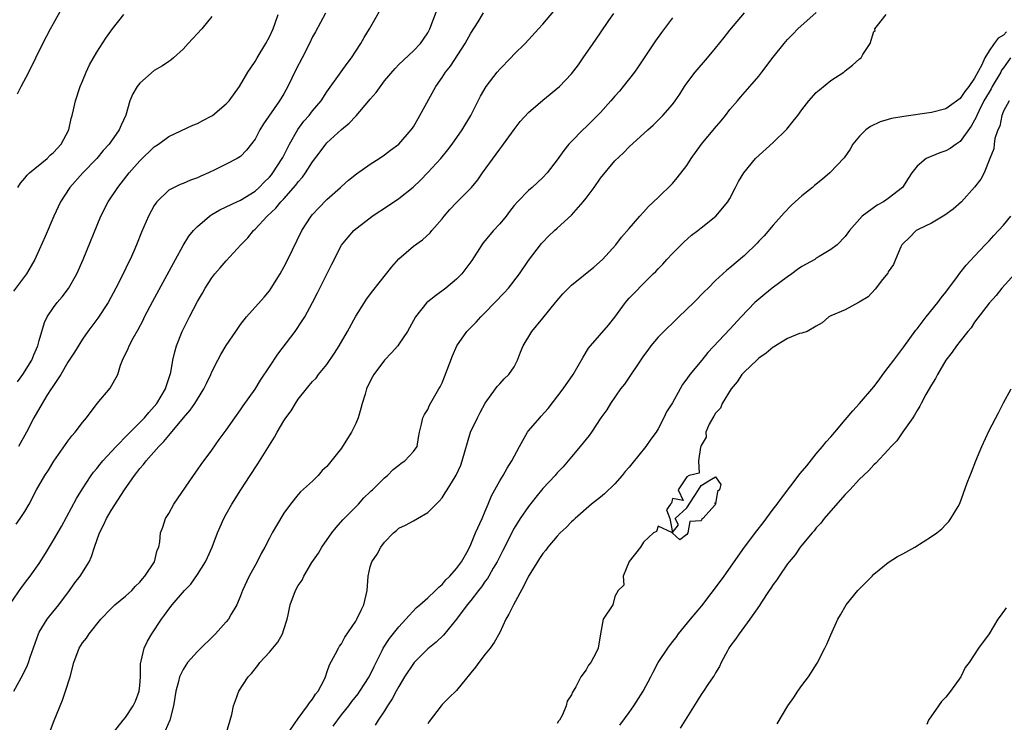
# Model space of a CAD drawing. Units: inches. Extents: x 2571000 to 2574000, y 1536000 to 1539000.
# Drawn here: x 2571176 to 2571313, y 1536799 to 1536896 of the extents above; entities that cross this region are included whole.
import ezdxf

# ---------------------------------------------------------------- set-up
doc = ezdxf.new("R2010")
doc.units = ezdxf.units.IN
doc.header["$MEASUREMENT"] = 0
doc.layers.add('LD25711536_2ft', color=83, linetype='Continuous')

msp = doc.modelspace()

# ---------------------------------------------------------------- linework, layer by layer
at = {"layer": 'LD25711536_2ft'}
for points, elevation in [([(2571175.79, 1536826.21), (2571176.38, 1536827), (2571177, 1536827.98), (2571177.6, 1536829), (2571178.65, 1536831), (2571179.8, 1536833), (2571180.28, 1536833.72), (2571181.05, 1536834.95), (2571183, 1536837.76), (2571183.53, 1536838.47), (2571183.99, 1536839), (2571185, 1536840.34), (2571185.56, 1536841), (2571187.04, 1536842.96), (2571188.87, 1536845.13), (2571189.92, 1536847), (2571190.31, 1536848.31), (2571190.6, 1536849), (2571191.38, 1536850.62), (2571191.5, 1536851), (2571192.07, 1536852.07), (2571192.75, 1536853.25), (2571193.44, 1536854.56), (2571193.65, 1536855), (2571194.8, 1536857.2), (2571197.93, 1536863), (2571199, 1536864.91), (2571199.8, 1536866.2), (2571200.46, 1536867), (2571201, 1536867.58), (2571202.66, 1536869), (2571202.86, 1536869.14), (2571203, 1536869.21), (2571204.1, 1536869.9), (2571205, 1536870.29), (2571206.45, 1536871), (2571207, 1536871.24), (2571209, 1536872.49), (2571209.58, 1536873), (2571210.27, 1536873.73), (2571211, 1536874.43), (2571211.27, 1536874.73), (2571211.49, 1536875), (2571212.78, 1536877), (2571212.84, 1536877.16), (2571213.78, 1536879), (2571214.95, 1536881.05), (2571215.8, 1536882.2), (2571216.51, 1536883), (2571217, 1536883.63), (2571218.18, 1536885), (2571219, 1536886.25), (2571220.95, 1536889.05), (2571221.78, 1536890.22), (2571222.39, 1536891), (2571223, 1536891.9), (2571223.7, 1536893), (2571224.16, 1536893.84), (2571224.92, 1536895), (2571227.19, 1536899)], 7470), ([(2571175, 1536815.18), (2571176.56, 1536817.44), (2571177.44, 1536818.56), (2571177.77, 1536819), (2571179, 1536820.76), (2571179.87, 1536822.13), (2571181, 1536824), (2571182.09, 1536825.91), (2571184.2, 1536829.8), (2571185, 1536831.12), (2571186.25, 1536833), (2571186.57, 1536833.43), (2571187, 1536833.93), (2571187.47, 1536834.53), (2571187.87, 1536835), (2571189.69, 1536837), (2571191.32, 1536838.68), (2571193, 1536840.32), (2571193.65, 1536841), (2571194.26, 1536841.74), (2571195, 1536842.54), (2571195.37, 1536843), (2571196.56, 1536845), (2571196.65, 1536845.35), (2571197.22, 1536847), (2571197.29, 1536847.29), (2571197.59, 1536849), (2571197.85, 1536850.15), (2571198.1, 1536851), (2571198.87, 1536853), (2571199.87, 1536855), (2571201, 1536857.15), (2571201.7, 1536858.3), (2571202.09, 1536859), (2571203, 1536860.45), (2571203.43, 1536861), (2571204.17, 1536861.83), (2571205, 1536862.81), (2571207.03, 1536865), (2571207.99, 1536866.01), (2571208.77, 1536867), (2571209, 1536867.2), (2571210.68, 1536869), (2571211.89, 1536870.11), (2571212.59, 1536871), (2571213, 1536871.43), (2571214.69, 1536873.31), (2571215, 1536873.75), (2571215.59, 1536874.41), (2571215.99, 1536875), (2571217, 1536876.54), (2571218.06, 1536877.94), (2571218.83, 1536879), (2571219, 1536879.2), (2571221, 1536881.03), (2571222.1, 1536881.9), (2571223, 1536882.87), (2571223.07, 1536882.93), (2571224.8, 1536885), (2571225, 1536885.27), (2571225.82, 1536886.18), (2571227, 1536887.78), (2571228.47, 1536889.53), (2571229, 1536890.08), (2571231, 1536891.95), (2571231.98, 1536893), (2571232.39, 1536893.61), (2571233, 1536894.47), (2571233.29, 1536895), (2571234.29, 1536897.71)], 7468), ([(2571176.01, 1536885.99), (2571176.52, 1536887), (2571177.56, 1536889), (2571179.52, 1536893), (2571180.58, 1536895), (2571181, 1536895.75), (2571182.13, 1536897.87)], 7480), ([(2571180.53, 1536797.47), (2571181, 1536798.7), (2571181.9, 1536801), (2571182.23, 1536801.77), (2571182.68, 1536803), (2571183.33, 1536805), (2571183.82, 1536807), (2571184.54, 1536809), (2571185, 1536809.73), (2571185.6, 1536810.4), (2571185.97, 1536811), (2571187.58, 1536813), (2571189, 1536814.51), (2571189.52, 1536815), (2571191, 1536816.22), (2571191.87, 1536817), (2571192.41, 1536817.59), (2571193, 1536818.16), (2571193.36, 1536818.64), (2571193.69, 1536819), (2571195.01, 1536821), (2571195.4, 1536822.6), (2571195.63, 1536823), (2571195.76, 1536823.76), (2571195.88, 1536825), (2571196.2, 1536825.81), (2571196.56, 1536827), (2571197, 1536827.69), (2571197.73, 1536829), (2571200.46, 1536833), (2571201, 1536833.75), (2571201.5, 1536834.5), (2571203, 1536836.51), (2571204.03, 1536837.97), (2571205, 1536839.27), (2571206.21, 1536841), (2571207, 1536842.1), (2571207.35, 1536842.65), (2571209, 1536844.99), (2571209.77, 1536846.23), (2571211, 1536848.06), (2571212.16, 1536849.84), (2571214.56, 1536853), (2571215.56, 1536854.44), (2571215.9, 1536855), (2571216.99, 1536857.01), (2571217.67, 1536858.33), (2571217.99, 1536859), (2571219.66, 1536862.34), (2571221, 1536864.96), (2571221.92, 1536866.08), (2571222.74, 1536867), (2571223, 1536867.23), (2571225, 1536868.78), (2571225.3, 1536869), (2571227.54, 1536870.46), (2571229, 1536871.46), (2571230.96, 1536873.04), (2571231.99, 1536874.01), (2571233, 1536875.05), (2571234.8, 1536877), (2571235.79, 1536878.21), (2571236.39, 1536879), (2571237.78, 1536881), (2571238.98, 1536883), (2571240.34, 1536885.66), (2571241.1, 1536887), (2571242.66, 1536889), (2571243, 1536889.41), (2571244.54, 1536891), (2571245, 1536891.5), (2571246.55, 1536893), (2571248.4, 1536895), (2571249, 1536895.69), (2571250.52, 1536897.48)], 7464), ([(2571203, 1536896.75), (2571201.6, 1536895), (2571199.69, 1536893), (2571199, 1536892.19), (2571197.65, 1536891), (2571197.32, 1536890.68), (2571197, 1536890.5), (2571196.14, 1536889.86), (2571195, 1536889.23), (2571193, 1536887.49), (2571192.62, 1536887), (2571192, 1536886), (2571191.61, 1536885), (2571191.03, 1536883.03), (2571190.38, 1536881.62), (2571190.14, 1536881), (2571188.73, 1536879), (2571187.9, 1536878.1), (2571187.01, 1536877), (2571185.07, 1536875), (2571183.26, 1536873), (2571181.97, 1536871), (2571181.05, 1536869), (2571179.83, 1536866.17), (2571179, 1536864.33), (2571178.38, 1536863), (2571177.9, 1536862.1), (2571177.22, 1536861), (2571175.42, 1536858.58)], 7476), ([(2571175.49, 1536803), (2571176.71, 1536805.29), (2571177.37, 1536806.63), (2571177.52, 1536807), (2571177.74, 1536807.74), (2571178.89, 1536811), (2571179, 1536811.21), (2571180.11, 1536813), (2571180.5, 1536813.5), (2571181.72, 1536815), (2571183.2, 1536817), (2571183.95, 1536818.05), (2571184.68, 1536819), (2571185.94, 1536821), (2571186.29, 1536821.71), (2571186.69, 1536823), (2571187.39, 1536825), (2571187.94, 1536826.06), (2571188.35, 1536827), (2571189, 1536828.11), (2571190.85, 1536831), (2571192.25, 1536833), (2571192.59, 1536833.41), (2571193, 1536833.95), (2571193.51, 1536834.49), (2571193.85, 1536835), (2571195.63, 1536837), (2571196.32, 1536837.68), (2571197, 1536838.54), (2571199.08, 1536841), (2571199.97, 1536842.03), (2571200.65, 1536843), (2571201, 1536843.59), (2571201.9, 1536845), (2571202.24, 1536845.76), (2571202.84, 1536847), (2571203, 1536847.37), (2571203.83, 1536849), (2571204.23, 1536849.77), (2571205, 1536851.05), (2571206.32, 1536853), (2571207, 1536853.96), (2571207.8, 1536855), (2571210.25, 1536857.75), (2571211, 1536858.65), (2571211.24, 1536859), (2571212.49, 1536861), (2571213, 1536861.9), (2571213.56, 1536863), (2571215.5, 1536867), (2571216.8, 1536869), (2571217, 1536869.24), (2571217.85, 1536870.15), (2571219, 1536871.33), (2571220.86, 1536873), (2571221, 1536873.14), (2571222, 1536874), (2571223.12, 1536874.88), (2571225, 1536876.21), (2571226.24, 1536877), (2571227, 1536877.52), (2571227.83, 1536878.17), (2571228.99, 1536879), (2571230.69, 1536881), (2571231, 1536881.43), (2571231.92, 1536883), (2571234.11, 1536887), (2571235, 1536888.28), (2571235.47, 1536889), (2571236.15, 1536889.85), (2571238.22, 1536893), (2571239, 1536894.43), (2571239.99, 1536895.99), (2571240.76, 1536897.24)], 7466), ([(2571175.99, 1536846.01), (2571176.72, 1536847), (2571177.97, 1536849), (2571178.24, 1536849.76), (2571178.8, 1536851), (2571179, 1536851.72), (2571179.75, 1536854.25), (2571180.12, 1536855), (2571181, 1536856.32), (2571181.51, 1536857), (2571182.19, 1536857.81), (2571183.06, 1536858.94), (2571184.22, 1536861), (2571185.11, 1536863), (2571187.59, 1536869), (2571188.58, 1536871), (2571189.92, 1536873), (2571190.41, 1536873.59), (2571191.52, 1536875), (2571193, 1536876.7), (2571195, 1536878.63), (2571195.57, 1536879), (2571197, 1536880.08), (2571200.36, 1536881.64), (2571201, 1536881.87), (2571201.73, 1536882.27), (2571203, 1536882.93), (2571203.1, 1536883), (2571205, 1536884.59), (2571205.39, 1536885), (2571206.84, 1536887), (2571208.02, 1536889), (2571208.4, 1536889.6), (2571209, 1536890.47), (2571209.28, 1536891), (2571210.49, 1536893), (2571211, 1536893.92), (2571211.51, 1536895), (2571211.81, 1536895.81), (2571212.21, 1536897)], 7474), ([(2571176.02, 1536873), (2571176.41, 1536873.59), (2571177, 1536874.28), (2571177.32, 1536874.68), (2571177.66, 1536875), (2571180.09, 1536877), (2571180.54, 1536877.46), (2571181, 1536877.83), (2571182.06, 1536879), (2571183.12, 1536881), (2571183.45, 1536882.55), (2571183.59, 1536883), (2571183.78, 1536883.78), (2571184.05, 1536885), (2571184.7, 1536887), (2571185, 1536887.73), (2571185.53, 1536889), (2571186, 1536890), (2571187, 1536891.76), (2571188.27, 1536893.73), (2571189.19, 1536895), (2571190.78, 1536897)], 7478), ([(2571218.79, 1536897.21), (2571217.38, 1536894.62), (2571217, 1536893.89), (2571216.59, 1536893), (2571215.56, 1536891), (2571214.68, 1536889.32), (2571213.56, 1536887), (2571213, 1536886), (2571212.42, 1536885), (2571210.19, 1536881.81), (2571209.67, 1536881), (2571209, 1536879.71), (2571207.82, 1536878.18), (2571207, 1536877.31), (2571206.52, 1536877), (2571205, 1536876.22), (2571203.49, 1536875.49), (2571202.51, 1536875), (2571201.45, 1536874.55), (2571201, 1536874.34), (2571200.01, 1536873.99), (2571199, 1536873.55), (2571198.59, 1536873.41), (2571197.74, 1536873), (2571197, 1536872.6), (2571195.36, 1536871), (2571195.2, 1536870.8), (2571195, 1536870.46), (2571194.21, 1536869), (2571193.24, 1536866.76), (2571192.52, 1536865), (2571192.16, 1536864.16), (2571191.64, 1536863), (2571191.42, 1536862.58), (2571190.68, 1536861), (2571189.67, 1536859), (2571188.58, 1536857), (2571187.16, 1536854.84), (2571185.77, 1536853), (2571185, 1536851.9), (2571183.9, 1536850.1), (2571183, 1536848.71), (2571181.99, 1536847), (2571181, 1536845.49), (2571180.82, 1536845.18), (2571180.68, 1536845), (2571180.07, 1536844.07), (2571179.4, 1536843), (2571178.27, 1536841), (2571177.23, 1536839), (2571176.12, 1536837)], 7472), ([(2571189, 1536796.84), (2571190.68, 1536799), (2571191, 1536799.34), (2571192.07, 1536801), (2571192.38, 1536801.62), (2571192.92, 1536803), (2571193, 1536803.79), (2571193.1, 1536805), (2571193.1, 1536806.9), (2571193.12, 1536807), (2571193.19, 1536807.19), (2571193.61, 1536809), (2571194.05, 1536809.95), (2571194.67, 1536811), (2571195.98, 1536813), (2571196.44, 1536813.56), (2571197, 1536814.4), (2571197.49, 1536815), (2571199.2, 1536817), (2571200.1, 1536817.9), (2571201, 1536819.21), (2571202.13, 1536821), (2571202.41, 1536821.59), (2571203.02, 1536823), (2571203.79, 1536825), (2571204.14, 1536825.86), (2571204.67, 1536827), (2571205, 1536827.61), (2571205.78, 1536829), (2571207.01, 1536831), (2571208.3, 1536833), (2571209.38, 1536834.62), (2571211.69, 1536838.31), (2571212.06, 1536839), (2571213, 1536840.59), (2571213.29, 1536841), (2571214.02, 1536841.98), (2571214.63, 1536843), (2571215, 1536843.57), (2571216.13, 1536845), (2571216.54, 1536845.46), (2571217, 1536846.04), (2571217.48, 1536846.52), (2571217.81, 1536847), (2571219, 1536848.4), (2571220.05, 1536849.95), (2571220.69, 1536851), (2571221.84, 1536853), (2571223, 1536855.1), (2571224.19, 1536857), (2571224.51, 1536857.49), (2571225.37, 1536858.63), (2571228.03, 1536861.97), (2571229, 1536863.08), (2571231, 1536864.82), (2571232.28, 1536865.72), (2571233.32, 1536866.68), (2571233.58, 1536867), (2571235, 1536868.63), (2571235.27, 1536869), (2571236.08, 1536869.92), (2571237, 1536870.92), (2571239.07, 1536873), (2571239.96, 1536874.04), (2571240.63, 1536875), (2571243, 1536878.32), (2571243.3, 1536878.7), (2571243.51, 1536879), (2571245, 1536881.06), (2571245.86, 1536882.15), (2571247, 1536883.39), (2571249, 1536885.13), (2571251.29, 1536887), (2571253, 1536888.78), (2571253.97, 1536890.03), (2571254.6, 1536891), (2571255.99, 1536893), (2571256.42, 1536893.58), (2571257, 1536894.46), (2571258.16, 1536896.16), (2571258.85, 1536897.15)], 7462), ([(2571267, 1536896.54), (2571265.49, 1536894.51), (2571264.65, 1536893.35), (2571263.07, 1536891), (2571262.26, 1536889.74), (2571261.72, 1536889), (2571260.17, 1536887), (2571259.64, 1536886.36), (2571259, 1536885.65), (2571258.46, 1536885), (2571257, 1536883.42), (2571255, 1536881.39), (2571254.56, 1536881), (2571253, 1536879.36), (2571252.63, 1536879), (2571251.89, 1536878.11), (2571251, 1536876.81), (2571249.61, 1536875), (2571249, 1536874.38), (2571247.51, 1536873), (2571247, 1536872.57), (2571245.47, 1536871), (2571245, 1536870.47), (2571244.35, 1536869.65), (2571243.88, 1536869), (2571243, 1536867.92), (2571242.13, 1536867), (2571240.71, 1536865.29), (2571240.51, 1536865), (2571239.14, 1536862.86), (2571237.72, 1536861), (2571237, 1536860.24), (2571235.5, 1536859), (2571234.06, 1536857.94), (2571233, 1536857.11), (2571232.88, 1536857), (2571231.29, 1536855), (2571230.17, 1536853), (2571229, 1536851.22), (2571228.84, 1536851), (2571227.98, 1536850.02), (2571227, 1536848.98), (2571225.53, 1536847), (2571225.32, 1536846.68), (2571224.64, 1536845.36), (2571224.49, 1536845), (2571224.29, 1536844.29), (2571223.88, 1536843), (2571223.71, 1536842.29), (2571223.33, 1536841), (2571223, 1536840.22), (2571222.42, 1536839), (2571221.15, 1536837), (2571221, 1536836.78), (2571219, 1536834.25), (2571218.35, 1536833.65), (2571217.78, 1536833), (2571217, 1536832.2), (2571215.31, 1536830.69), (2571215, 1536830.33), (2571213.91, 1536829), (2571213, 1536827.73), (2571211.97, 1536826.03), (2571211.39, 1536825), (2571211, 1536824.27), (2571210.34, 1536823), (2571209.86, 1536822.14), (2571209.28, 1536821), (2571208.17, 1536819), (2571207.26, 1536817), (2571207, 1536816.28), (2571206.48, 1536815), (2571205.7, 1536813.7), (2571205.31, 1536813), (2571205, 1536812.63), (2571203.5, 1536811), (2571201, 1536808.54), (2571199.63, 1536807), (2571199.36, 1536806.64), (2571199, 1536806.01), (2571198.51, 1536805), (2571198.38, 1536804.38), (2571198.01, 1536803), (2571197.86, 1536802.14), (2571197.68, 1536801), (2571197.16, 1536799), (2571196.51, 1536797.49)], 7460), ([(2571204.94, 1536796.94), (2571205.79, 1536799.79), (2571206.02, 1536801), (2571206.28, 1536801.72), (2571206.77, 1536803), (2571208.06, 1536805), (2571208.52, 1536805.48), (2571209, 1536806.14), (2571209.41, 1536806.59), (2571209.67, 1536807), (2571211, 1536808.45), (2571212.16, 1536809.84), (2571212.8, 1536811), (2571213, 1536811.57), (2571213.46, 1536813), (2571213.6, 1536813.6), (2571213.9, 1536815), (2571214.63, 1536817), (2571215, 1536817.68), (2571215.54, 1536818.46), (2571215.79, 1536819), (2571216.9, 1536820.9), (2571217.8, 1536822.2), (2571218.26, 1536823), (2571219.67, 1536825), (2571220.26, 1536825.74), (2571221.18, 1536826.82), (2571223.36, 1536829), (2571224.13, 1536829.87), (2571225, 1536830.69), (2571225.15, 1536830.85), (2571225.33, 1536831), (2571227, 1536832.67), (2571227.42, 1536833), (2571228.2, 1536833.8), (2571229, 1536834.41), (2571229.31, 1536834.69), (2571229.83, 1536835), (2571231, 1536836.3), (2571231.52, 1536837), (2571231.73, 1536838.27), (2571231.87, 1536839), (2571232.13, 1536840.13), (2571232.3, 1536841), (2571232.55, 1536841.45), (2571233, 1536842.15), (2571233.24, 1536842.76), (2571234.52, 1536845), (2571234.71, 1536845.29), (2571235, 1536845.86), (2571235.34, 1536846.66), (2571236.42, 1536849.58), (2571237.03, 1536850.97), (2571238.43, 1536853), (2571239.71, 1536854.29), (2571240.39, 1536855), (2571241, 1536855.6), (2571243.64, 1536858.36), (2571244.2, 1536859), (2571245.76, 1536861), (2571247, 1536862.83), (2571248.8, 1536865.2), (2571249, 1536865.41), (2571249.79, 1536866.21), (2571250.63, 1536867), (2571251, 1536867.32), (2571253, 1536869.16), (2571254.6, 1536871), (2571255, 1536871.49), (2571256.12, 1536873), (2571257, 1536874.26), (2571259, 1536876.68), (2571260.2, 1536877.8), (2571261, 1536878.65), (2571263.57, 1536881), (2571264.34, 1536881.66), (2571265, 1536882.32), (2571265.35, 1536882.65), (2571265.69, 1536883), (2571267, 1536884.53), (2571267.37, 1536885), (2571268.05, 1536885.95), (2571268.68, 1536887), (2571269, 1536887.47), (2571270.15, 1536889), (2571271.87, 1536891), (2571273, 1536892.34), (2571274.17, 1536893.83), (2571275, 1536894.82), (2571277, 1536897.23)], 7458), ([(2571213.45, 1536797), (2571215, 1536799.21), (2571216.31, 1536801), (2571216.58, 1536801.42), (2571217, 1536801.91), (2571217.42, 1536802.58), (2571217.76, 1536803), (2571218.59, 1536804.59), (2571218.79, 1536805), (2571218.83, 1536805.17), (2571219, 1536805.62), (2571219.34, 1536806.66), (2571220.19, 1536808.19), (2571220.59, 1536809), (2571220.74, 1536809.26), (2571221, 1536809.58), (2571221.5, 1536810.5), (2571223, 1536812.73), (2571223.16, 1536813), (2571223.74, 1536814.26), (2571224.13, 1536815), (2571224.56, 1536817), (2571224.7, 1536819), (2571225, 1536820.29), (2571225.22, 1536821), (2571225.95, 1536822.05), (2571226.48, 1536823), (2571227, 1536823.71), (2571228.23, 1536825), (2571228.66, 1536825.34), (2571229, 1536825.66), (2571229.91, 1536826.09), (2571231, 1536826.7), (2571231.59, 1536827), (2571233, 1536827.85), (2571234.16, 1536829), (2571234.6, 1536829.4), (2571235, 1536829.89), (2571235.44, 1536830.56), (2571235.69, 1536831), (2571236.81, 1536832.81), (2571236.97, 1536833.03), (2571237.58, 1536834.42), (2571237.77, 1536835), (2571238.94, 1536839), (2571239.91, 1536841), (2571240.28, 1536841.72), (2571241, 1536843.02), (2571242.42, 1536845), (2571242.64, 1536845.36), (2571243, 1536845.73), (2571243.6, 1536846.4), (2571244.25, 1536847), (2571245, 1536848.09), (2571245.47, 1536849), (2571245.89, 1536850.11), (2571246.27, 1536851), (2571247.46, 1536853), (2571249, 1536854.84), (2571250.77, 1536857), (2571251.79, 1536858.21), (2571252.55, 1536859), (2571253, 1536859.43), (2571256.07, 1536861.93), (2571257.3, 1536863), (2571259.16, 1536865), (2571259.92, 1536866.08), (2571261, 1536867.27), (2571262.46, 1536869), (2571263, 1536869.55), (2571263.67, 1536870.33), (2571265, 1536871.6), (2571267, 1536873.56), (2571267.67, 1536874.33), (2571269, 1536876.06), (2571269.6, 1536877), (2571271.03, 1536879), (2571272.83, 1536881.17), (2571273.77, 1536882.23), (2571274.4, 1536883), (2571275, 1536883.81), (2571276.03, 1536885), (2571276.46, 1536885.54), (2571277.77, 1536887), (2571279, 1536888.47), (2571279.42, 1536889), (2571281, 1536891.08), (2571282.53, 1536893), (2571283, 1536893.55), (2571283.72, 1536894.28), (2571284.45, 1536895), (2571287, 1536897.3)], 7456), ([(2571219.84, 1536798.16), (2571221, 1536799.71), (2571222.02, 1536801), (2571222.43, 1536801.57), (2571223.33, 1536802.67), (2571223.56, 1536803), (2571224.85, 1536805), (2571225.54, 1536806.46), (2571225.83, 1536807), (2571226.67, 1536808.67), (2571226.82, 1536809), (2571227.68, 1536810.32), (2571229, 1536811.95), (2571229.97, 1536813), (2571231.41, 1536814.59), (2571231.91, 1536815), (2571233, 1536815.97), (2571234.1, 1536817), (2571234.52, 1536817.48), (2571235, 1536817.83), (2571235.52, 1536818.48), (2571236.09, 1536819), (2571237, 1536820.08), (2571237.68, 1536821), (2571238.61, 1536822.61), (2571239, 1536823.39), (2571239.62, 1536825), (2571240.55, 1536827), (2571241, 1536828.02), (2571241.42, 1536829), (2571241.86, 1536830.14), (2571243, 1536832.23), (2571243.47, 1536833), (2571244.02, 1536833.98), (2571244.7, 1536835), (2571245.74, 1536837), (2571246.88, 1536839), (2571247, 1536839.16), (2571248.56, 1536841), (2571248.78, 1536841.22), (2571249.72, 1536842.28), (2571251.83, 1536845), (2571253.22, 1536847), (2571254.59, 1536849.41), (2571255.35, 1536850.65), (2571255.63, 1536851), (2571258.14, 1536853.86), (2571259, 1536854.98), (2571260.46, 1536857), (2571261, 1536857.62), (2571261.69, 1536858.31), (2571263, 1536859.67), (2571264.34, 1536861), (2571264.69, 1536861.31), (2571265, 1536861.7), (2571265.65, 1536862.35), (2571266.23, 1536863), (2571267, 1536863.8), (2571268.61, 1536865.39), (2571269.66, 1536866.34), (2571270.53, 1536867), (2571271, 1536867.4), (2571273.03, 1536869), (2571274.72, 1536871), (2571275, 1536871.47), (2571275.79, 1536873), (2571276.19, 1536873.81), (2571276.91, 1536875), (2571278.57, 1536877), (2571281, 1536879.25), (2571282.9, 1536881.1), (2571283.8, 1536882.2), (2571284.42, 1536883), (2571285, 1536883.79), (2571285.96, 1536885), (2571287, 1536886.18), (2571287.43, 1536886.57), (2571289, 1536887.84), (2571290.8, 1536889), (2571291, 1536889.17), (2571292.04, 1536889.96), (2571293, 1536890.86), (2571293.25, 1536891), (2571293.46, 1536891.46), (2571294.46, 1536893), (2571295, 1536894.63), (2571295.2, 1536894.8), (2571295.15, 1536895), (2571295.48, 1536895.48), (2571296.72, 1536897)], 7454), ([(2571313.41, 1536894.59), (2571313, 1536894.12), (2571312.26, 1536893.74), (2571311.72, 1536893), (2571311, 1536891.97), (2571310.41, 1536891), (2571310, 1536890), (2571309, 1536888.18), (2571308.18, 1536887), (2571307.66, 1536886.34), (2571307, 1536885.36), (2571305, 1536883.89), (2571303, 1536883.38), (2571299.16, 1536882.84), (2571297.45, 1536882.55), (2571297, 1536882.42), (2571295.88, 1536882.12), (2571294.53, 1536881.47), (2571293.89, 1536881), (2571293, 1536880.1), (2571292.09, 1536879), (2571291.71, 1536878.29), (2571290.89, 1536877.11), (2571288.9, 1536875), (2571287.84, 1536874.16), (2571286.75, 1536873.25), (2571286.47, 1536873), (2571285, 1536871.83), (2571284.07, 1536871), (2571283.52, 1536870.48), (2571282.54, 1536869.46), (2571281, 1536867.73), (2571279.75, 1536866.25), (2571279, 1536865.51), (2571278.77, 1536865.23), (2571277, 1536863.54), (2571275, 1536861.83), (2571274.54, 1536861.46), (2571273, 1536860.05), (2571271.98, 1536859), (2571271.48, 1536858.52), (2571269.99, 1536857), (2571267.9, 1536855), (2571267.45, 1536854.55), (2571265.79, 1536853), (2571265, 1536852.21), (2571264.02, 1536851), (2571263.6, 1536850.4), (2571263, 1536849.59), (2571260.34, 1536845.66), (2571259.8, 1536845), (2571258.39, 1536843), (2571257.91, 1536842.09), (2571257.07, 1536841), (2571255.78, 1536839), (2571255.45, 1536838.55), (2571255, 1536838.04), (2571254.2, 1536837), (2571253, 1536835.58), (2571251.8, 1536834.2), (2571251, 1536833.35), (2571250.71, 1536833), (2571249, 1536831.18), (2571248.02, 1536829.98), (2571247, 1536828.69), (2571245.86, 1536827), (2571245, 1536825.64), (2571244.77, 1536825.23), (2571244.35, 1536824.35), (2571243.45, 1536822.55), (2571243, 1536821.71), (2571242.65, 1536821), (2571242.09, 1536820.09), (2571241.47, 1536819), (2571241.31, 1536818.69), (2571241, 1536818.3), (2571240.48, 1536817.52), (2571240.04, 1536817), (2571239, 1536815.62), (2571238.5, 1536815), (2571237, 1536813), (2571235.19, 1536810.81), (2571234.18, 1536809.82), (2571233, 1536808.89), (2571231.12, 1536807), (2571231, 1536806.86), (2571229.79, 1536805), (2571229, 1536803.69), (2571228.6, 1536803), (2571228.06, 1536801.94), (2571227.42, 1536801), (2571227, 1536800.29), (2571226.13, 1536799), (2571225.7, 1536798.3)], 7452), ([(2571314, 1536891), (2571313, 1536889.6), (2571312.74, 1536889.26), (2571312.62, 1536889), (2571311.44, 1536887), (2571311.3, 1536886.7), (2571311, 1536886.23), (2571310.28, 1536885), (2571309.57, 1536883.57), (2571309.3, 1536883), (2571309.23, 1536882.77), (2571309, 1536882.34), (2571308.51, 1536881.49), (2571307, 1536879.36), (2571306.44, 1536879), (2571305.59, 1536878.41), (2571305, 1536878.06), (2571304.18, 1536877.82), (2571302.28, 1536877), (2571301, 1536875.94), (2571300.28, 1536875), (2571299.76, 1536874.24), (2571298.97, 1536873), (2571297, 1536871.45), (2571296.33, 1536871), (2571295.47, 1536870.53), (2571293.35, 1536869), (2571291.62, 1536867), (2571291, 1536866.16), (2571289.89, 1536865), (2571289, 1536864.35), (2571287.39, 1536863.39), (2571287, 1536863.15), (2571286.79, 1536863), (2571285, 1536862.02), (2571284.39, 1536861.61), (2571283.59, 1536861), (2571283, 1536860.59), (2571280.88, 1536859), (2571279.83, 1536858.17), (2571278.74, 1536857.26), (2571278.47, 1536857), (2571276.57, 1536855), (2571275, 1536853.3), (2571271.94, 1536850.06), (2571271.08, 1536849), (2571269.43, 1536847), (2571269, 1536846.39), (2571268.4, 1536845.6), (2571268.08, 1536845), (2571267, 1536843.09), (2571266.19, 1536841.81), (2571265.81, 1536841), (2571265, 1536839.48), (2571264.73, 1536839), (2571263.99, 1536838.01), (2571263.33, 1536837), (2571261.38, 1536834.62), (2571261, 1536834.13), (2571260.45, 1536833.55), (2571260.03, 1536833), (2571259, 1536831.81), (2571257.55, 1536830.45), (2571257, 1536829.98), (2571255.78, 1536829), (2571253.5, 1536827), (2571253.25, 1536826.75), (2571253, 1536826.53), (2571252.23, 1536825.77), (2571251.42, 1536825), (2571251, 1536824.56), (2571249.68, 1536823), (2571249.4, 1536822.6), (2571249, 1536822.13), (2571248.55, 1536821.45), (2571248.23, 1536821), (2571247, 1536819), (2571246.37, 1536817.63), (2571244.9, 1536815), (2571244.28, 1536813.72), (2571243.83, 1536813), (2571243, 1536811.18), (2571242.24, 1536809.76), (2571241.68, 1536809), (2571241, 1536808.17), (2571240.08, 1536807), (2571239.63, 1536806.37), (2571239, 1536805.56), (2571237, 1536803.12), (2571235.91, 1536802.09), (2571235, 1536801.18), (2571234.85, 1536801), (2571233.2, 1536798.8), (2571233, 1536798.48)], 7450), ([(2571313.82, 1536885), (2571313, 1536883.6), (2571312.76, 1536883), (2571312.48, 1536881.52), (2571312.22, 1536881), (2571311.81, 1536879.81), (2571311.71, 1536879), (2571311.66, 1536878.34), (2571311.09, 1536877), (2571310.31, 1536875), (2571309.85, 1536874.15), (2571308.99, 1536873.01), (2571307.19, 1536871), (2571306.03, 1536869.97), (2571304.87, 1536869.13), (2571304.63, 1536869), (2571303, 1536868.03), (2571301.15, 1536867.15), (2571300.89, 1536867), (2571299.96, 1536866.04), (2571299, 1536865.16), (2571298.88, 1536865), (2571298.75, 1536864.75), (2571297.98, 1536863), (2571297.72, 1536862.28), (2571297, 1536861.25), (2571296.92, 1536861.08), (2571296.19, 1536860.19), (2571295.16, 1536858.84), (2571294.2, 1536857.8), (2571292.96, 1536857.04), (2571292.86, 1536857), (2571291, 1536856), (2571289, 1536855.14), (2571288.76, 1536855), (2571287.83, 1536854.17), (2571287, 1536853.74), (2571285.71, 1536853), (2571285, 1536852.75), (2571284.68, 1536852.68), (2571283, 1536851.99), (2571281.33, 1536851), (2571281.14, 1536850.86), (2571281, 1536850.82), (2571280.05, 1536849.95), (2571279, 1536849.26), (2571278.71, 1536849), (2571277, 1536847.39), (2571276.64, 1536847), (2571276.01, 1536845.99), (2571275.16, 1536845), (2571273.91, 1536843), (2571273.68, 1536842.32), (2571273, 1536841.62), (2571272.78, 1536841.22), (2571272.62, 1536841), (2571272.12, 1536840.12), (2571271.66, 1536839), (2571271.71, 1536838.29), (2571271, 1536837.15), (2571270.95, 1536837), (2571270.89, 1536836.89), (2571270.63, 1536835), (2571270.72, 1536833.28), (2571269.35, 1536833), (2571269, 1536832.8), (2571267.8, 1536831), (2571268.48, 1536829.52), (2571267, 1536829.78), (2571266.87, 1536829.13), (2571266.72, 1536829), (2571266.19, 1536828.19), (2571266.62, 1536827), (2571267, 1536825.04), (2571267.86, 1536826.14), (2571267.37, 1536827), (2571269, 1536828.47), (2571270.04, 1536830.04), (2571270.64, 1536831), (2571271, 1536831.6), (2571272.45, 1536832.45), (2571273, 1536832.81), (2571273.72, 1536831.72), (2571273.53, 1536831), (2571273.25, 1536830.75), (2571273, 1536829.05), (2571272.84, 1536829.16), (2571272.97, 1536829), (2571272.92, 1536828.92), (2571271.23, 1536827), (2571271.09, 1536826.91), (2571271, 1536826.7), (2571269.42, 1536826.58), (2571269.15, 1536825), (2571269, 1536824.79), (2571268.04, 1536824.04), (2571267, 1536824.97), (2571266.99, 1536825), (2571265, 1536825.92), (2571264.79, 1536825.21), (2571264.39, 1536825), (2571263, 1536823.73), (2571262.56, 1536823), (2571261.01, 1536821.01), (2571260.15, 1536819), (2571260.26, 1536817.74), (2571259.48, 1536817), (2571259, 1536816.19), (2571258.74, 1536815), (2571257.4, 1536813), (2571257, 1536811), (2571256.69, 1536809), (2571256.4, 1536808.4), (2571255.68, 1536807), (2571255.36, 1536806.64), (2571255, 1536805.98), (2571254.29, 1536805), (2571253.6, 1536803.6), (2571253.22, 1536803), (2571253.12, 1536802.88), (2571253, 1536802.53), (2571252.38, 1536801.62), (2571252.24, 1536801), (2571251.73, 1536799.73), (2571251.31, 1536799), (2571251.16, 1536798.84), (2571251, 1536798.51)], 7448), ([(2571259.69, 1536798.31), (2571261, 1536800.07), (2571261.66, 1536801), (2571262.92, 1536803), (2571263.99, 1536805), (2571264.32, 1536805.68), (2571265.04, 1536807), (2571266.35, 1536809), (2571267, 1536809.87), (2571267.51, 1536810.49), (2571267.87, 1536811), (2571269.51, 1536813), (2571271.11, 1536814.89), (2571273.7, 1536818.3), (2571274.17, 1536819), (2571277.02, 1536823), (2571278.72, 1536825.28), (2571279.6, 1536826.4), (2571281, 1536828.29), (2571281.55, 1536829), (2571282.17, 1536829.83), (2571284.76, 1536833.24), (2571285.66, 1536834.34), (2571287, 1536836.01), (2571287.87, 1536837), (2571288.36, 1536837.64), (2571289, 1536838.37), (2571289.57, 1536839), (2571291, 1536840.71), (2571292.06, 1536841.94), (2571293.01, 1536842.99), (2571295, 1536845.31), (2571295.73, 1536846.27), (2571296.24, 1536847), (2571297, 1536847.97), (2571297.75, 1536849), (2571299.16, 1536850.84), (2571300.83, 1536853.17), (2571301, 1536853.37), (2571302.25, 1536855), (2571303.88, 1536857), (2571304.35, 1536857.65), (2571305, 1536858.44), (2571306.6, 1536860.6), (2571306.93, 1536861.07), (2571307.82, 1536862.18), (2571309, 1536863.46), (2571310.47, 1536865), (2571310.72, 1536865.28), (2571311, 1536865.56), (2571311.68, 1536866.32), (2571313, 1536867.76), (2571314.05, 1536869)], 7446), ([(2571314.6, 1536861), (2571312.78, 1536859), (2571312.01, 1536857.99), (2571311, 1536856.9), (2571309, 1536854.26), (2571308.5, 1536853.5), (2571308.05, 1536853), (2571307, 1536851.66), (2571306.49, 1536851), (2571305.9, 1536850.1), (2571305.02, 1536849), (2571303.83, 1536847), (2571303.56, 1536846.44), (2571303, 1536845.58), (2571302.22, 1536844.22), (2571301.57, 1536843), (2571301.39, 1536842.61), (2571301, 1536842.02), (2571300.65, 1536841.35), (2571300.39, 1536841), (2571299.02, 1536839.02), (2571298.2, 1536837.8), (2571297.41, 1536837), (2571297, 1536836.53), (2571295.29, 1536834.71), (2571295, 1536834.45), (2571294.32, 1536833.68), (2571293.55, 1536833), (2571293, 1536832.45), (2571291.64, 1536831), (2571291.34, 1536830.66), (2571291, 1536830.33), (2571289, 1536828.06), (2571288.11, 1536827), (2571287.64, 1536826.36), (2571287, 1536825.69), (2571286.71, 1536825.29), (2571286.42, 1536825), (2571285, 1536823.29), (2571284.77, 1536823), (2571284.05, 1536821.95), (2571283.22, 1536821), (2571283, 1536820.7), (2571281.82, 1536819), (2571281.5, 1536818.5), (2571281, 1536817.84), (2571280.69, 1536817.31), (2571280.46, 1536817), (2571279.39, 1536815.39), (2571279.09, 1536814.91), (2571277.77, 1536813), (2571276.26, 1536811), (2571275.78, 1536810.22), (2571275, 1536809.22), (2571274.85, 1536809), (2571274.64, 1536808.64), (2571273.78, 1536807), (2571273.55, 1536806.45), (2571273, 1536805.57), (2571272.81, 1536805.19), (2571272.67, 1536805), (2571271.94, 1536803.94), (2571271.33, 1536803), (2571271, 1536802.55), (2571270.41, 1536801.59), (2571269, 1536799.38), (2571268.1, 1536797.9)], 7444), ([(2571281.54, 1536798.46), (2571283.06, 1536801), (2571283.87, 1536802.13), (2571284.43, 1536803), (2571285, 1536803.8), (2571285.91, 1536805), (2571287.1, 1536806.9), (2571288.19, 1536809), (2571288.45, 1536809.55), (2571289, 1536810.86), (2571289.97, 1536813), (2571290.37, 1536813.63), (2571291.16, 1536815), (2571292.79, 1536817), (2571294.74, 1536819), (2571295, 1536819.25), (2571297, 1536820.87), (2571298.29, 1536821.71), (2571299, 1536822.1), (2571300.71, 1536823), (2571303, 1536824.5), (2571303.73, 1536825), (2571304.42, 1536825.58), (2571305, 1536826.16), (2571305.4, 1536826.6), (2571305.7, 1536827), (2571306.69, 1536828.69), (2571306.93, 1536829.07), (2571307.98, 1536831.98), (2571308.37, 1536833), (2571308.56, 1536833.44), (2571309.17, 1536835), (2571310, 1536837), (2571311, 1536839.22), (2571312.31, 1536841.69), (2571313, 1536843.05), (2571314.08, 1536845)], 7442), ([(2571313.39, 1536814.61), (2571312.55, 1536813.45), (2571312.24, 1536813), (2571311, 1536810.98), (2571309.55, 1536809), (2571308.22, 1536807), (2571307.7, 1536806.3), (2571307.09, 1536805), (2571305.66, 1536803), (2571305, 1536802.18), (2571304.41, 1536801.59), (2571303.96, 1536801), (2571302.61, 1536799), (2571302.38, 1536798.38)], 7440)]:
    msp.add_lwpolyline(points, dxfattribs=dict(at, elevation=elevation))

doc.saveas('drawing.dxf')
